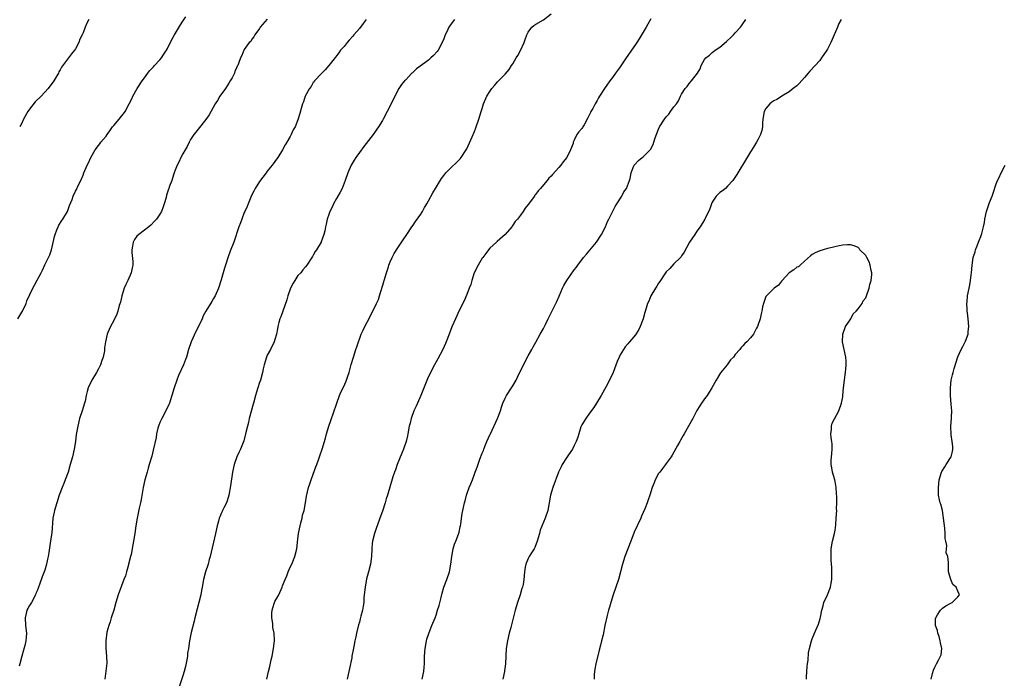
# Model space of a CAD drawing. Units: inches. Extents: x 2583000 to 2586000, y 1518000 to 1521000.
# Drawn here: x 2583238 to 2583495, y 1518475 to 1518647 of the extents above; entities that cross this region are included whole.
import ezdxf

# ---------------------------------------------------------------- set-up
doc = ezdxf.new("R2010")
doc.units = ezdxf.units.IN
doc.header["$MEASUREMENT"] = 0
doc.layers.add('LD25831518_10ft', color=254, linetype='Continuous')

msp = doc.modelspace()

# ---------------------------------------------------------------- linework, layer by layer
at = {"layer": 'LD25831518_10ft'}
for points, elevation in [([(2583237.95, 1518569), (2583239, 1518570.69), (2583239.17, 1518571), (2583240.1, 1518573), (2583240.33, 1518573.67), (2583241.91, 1518577), (2583242.29, 1518577.71), (2583243, 1518579.09), (2583244.01, 1518581), (2583244.36, 1518581.64), (2583245.01, 1518583.01), (2583246.32, 1518585.68), (2583246.73, 1518587), (2583247, 1518588.12), (2583247.53, 1518590.47), (2583247.67, 1518591), (2583248.17, 1518592.17), (2583248.45, 1518593), (2583248.62, 1518593.38), (2583249.43, 1518594.57), (2583249.73, 1518595), (2583250.92, 1518597), (2583251.48, 1518598.52), (2583252.11, 1518600.11), (2583252.43, 1518601), (2583253, 1518602.23), (2583253.27, 1518602.73), (2583253.71, 1518603.71), (2583254.36, 1518605), (2583255, 1518606.46), (2583255.2, 1518607), (2583256.06, 1518609), (2583256.35, 1518609.65), (2583257, 1518611), (2583258.15, 1518613), (2583259, 1518614.18), (2583259.37, 1518614.63), (2583259.65, 1518615), (2583261, 1518616.64), (2583261.23, 1518617), (2583261.99, 1518618.01), (2583262.67, 1518619), (2583263, 1518619.41), (2583264.38, 1518621), (2583265, 1518621.79), (2583265.55, 1518622.45), (2583265.95, 1518623), (2583266.99, 1518625), (2583267.65, 1518626.35), (2583267.95, 1518627), (2583269.1, 1518629), (2583270.39, 1518631), (2583271, 1518631.86), (2583271.85, 1518633), (2583272.32, 1518633.68), (2583273, 1518634.36), (2583273.3, 1518634.7), (2583273.63, 1518635), (2583275, 1518636.5), (2583275.43, 1518637), (2583276.01, 1518637.99), (2583276.73, 1518639), (2583277, 1518639.49), (2583278.15, 1518641.85), (2583278.77, 1518643), (2583280.35, 1518645.65), (2583281, 1518646.59), (2583281.15, 1518646.85), (2583281.76, 1518647.76)], 8380), ([(2583302.86, 1518475), (2583303.33, 1518477), (2583303.7, 1518478.3), (2583304.01, 1518480.01), (2583304.25, 1518481), (2583304.64, 1518483), (2583304.89, 1518485), (2583304.9, 1518485.1), (2583304.83, 1518487), (2583304.48, 1518488.48), (2583304.48, 1518489), (2583304.46, 1518489.54), (2583304.18, 1518491), (2583304.19, 1518492.19), (2583304.25, 1518493), (2583304.41, 1518493.59), (2583304.89, 1518495), (2583305, 1518495.24), (2583306.05, 1518497), (2583306.91, 1518499), (2583307, 1518499.31), (2583307.63, 1518501), (2583308.05, 1518501.95), (2583308.46, 1518503), (2583309, 1518504.2), (2583309.39, 1518505), (2583310.2, 1518507), (2583310.7, 1518509), (2583311, 1518511.49), (2583311.16, 1518513), (2583311.54, 1518515), (2583311.76, 1518515.76), (2583312.06, 1518517), (2583312.22, 1518517.78), (2583312.59, 1518519), (2583312.99, 1518520.99), (2583313.26, 1518522.74), (2583313.75, 1518525), (2583314.05, 1518525.95), (2583314.4, 1518527), (2583315, 1518528.49), (2583315.66, 1518530.34), (2583315.93, 1518531), (2583316.47, 1518532.47), (2583316.64, 1518533), (2583316.72, 1518533.28), (2583317.3, 1518535), (2583318.14, 1518537.86), (2583318.46, 1518539), (2583319.06, 1518541), (2583319.53, 1518542.47), (2583319.74, 1518543), (2583320.16, 1518544.16), (2583321.1, 1518547), (2583321.83, 1518549), (2583322.19, 1518549.81), (2583323, 1518551.53), (2583323.67, 1518553), (2583323.98, 1518554.02), (2583324.34, 1518555), (2583324.9, 1518557.1), (2583325.46, 1518559), (2583326.11, 1518561), (2583326.35, 1518561.65), (2583326.75, 1518563), (2583327, 1518563.63), (2583327.5, 1518565), (2583327.99, 1518566.01), (2583328.42, 1518567), (2583329, 1518568.14), (2583330.53, 1518571), (2583331.51, 1518573), (2583331.96, 1518574.04), (2583332.29, 1518575), (2583333.42, 1518578.58), (2583333.49, 1518579), (2583334.04, 1518581), (2583334.57, 1518582.57), (2583334.68, 1518583), (2583335, 1518583.81), (2583335.54, 1518585), (2583336.03, 1518585.97), (2583337, 1518587.45), (2583338.44, 1518589.56), (2583339.34, 1518591), (2583340.69, 1518593), (2583341, 1518593.41), (2583341.64, 1518594.36), (2583343, 1518596.24), (2583343.48, 1518597), (2583344, 1518598), (2583344.61, 1518599), (2583345, 1518599.71), (2583346.14, 1518601.86), (2583346.87, 1518603), (2583348.44, 1518605.56), (2583349, 1518606.35), (2583349.53, 1518607), (2583351, 1518608.5), (2583352.28, 1518609.72), (2583353, 1518610.43), (2583353.27, 1518610.73), (2583353.5, 1518611), (2583354.86, 1518613), (2583355, 1518613.27), (2583356.4, 1518616.4), (2583357, 1518617.82), (2583357.48, 1518619), (2583358.12, 1518621), (2583358.71, 1518623), (2583359, 1518623.8), (2583359.4, 1518625), (2583360.26, 1518627), (2583361, 1518628.24), (2583361.53, 1518629), (2583362.19, 1518629.81), (2583363, 1518630.75), (2583365, 1518632.78), (2583366.04, 1518633.96), (2583366.66, 1518635), (2583367, 1518635.5), (2583367.91, 1518637), (2583368.34, 1518637.66), (2583369.03, 1518638.97), (2583369.95, 1518641), (2583370.21, 1518641.79), (2583370.66, 1518643), (2583371, 1518643.77), (2583371.94, 1518645), (2583372.51, 1518645.49), (2583373, 1518645.83), (2583375.03, 1518646.97), (2583377, 1518648.47)], 8420), ([(2583303, 1518647.11), (2583301.18, 1518645), (2583301, 1518644.72), (2583299.77, 1518643), (2583299.53, 1518642.47), (2583299, 1518641.9), (2583298.67, 1518641.33), (2583298.28, 1518641), (2583297, 1518639.24), (2583296.85, 1518639), (2583296.36, 1518637.64), (2583296.05, 1518637), (2583295.52, 1518635.52), (2583295.31, 1518635), (2583295.18, 1518634.82), (2583295, 1518634.42), (2583294.57, 1518633.43), (2583294.43, 1518633), (2583293.81, 1518631.81), (2583293.36, 1518631), (2583293, 1518630.45), (2583292.1, 1518629), (2583290.67, 1518627), (2583290.05, 1518625.95), (2583289.39, 1518625), (2583287.84, 1518622.16), (2583287, 1518620.93), (2583285, 1518618.46), (2583284.38, 1518617.62), (2583283.85, 1518617), (2583283, 1518615.75), (2583282.6, 1518615), (2583282.07, 1518613.93), (2583281.56, 1518613), (2583281, 1518612.03), (2583280.49, 1518611), (2583280.03, 1518609.97), (2583279.5, 1518609), (2583279, 1518607.72), (2583278.74, 1518607), (2583278.53, 1518606.53), (2583278.1, 1518605), (2583277.53, 1518603.53), (2583277.36, 1518603), (2583277.23, 1518602.77), (2583276.76, 1518601.24), (2583276.6, 1518600.6), (2583276.12, 1518599), (2583275.84, 1518598.16), (2583275.41, 1518597), (2583275, 1518596.28), (2583274.11, 1518595), (2583273.6, 1518594.4), (2583272.61, 1518593.39), (2583272.09, 1518593), (2583271, 1518592.05), (2583269.5, 1518591), (2583269, 1518590.49), (2583268.36, 1518589.64), (2583268.04, 1518589), (2583267.89, 1518587.89), (2583267.69, 1518587), (2583267.72, 1518586.28), (2583267.91, 1518583.91), (2583267.93, 1518583), (2583267.74, 1518582.26), (2583267.52, 1518581), (2583266.62, 1518579), (2583266.1, 1518577.9), (2583265.73, 1518577), (2583265.12, 1518575), (2583264.72, 1518573.28), (2583264.42, 1518572.42), (2583264.04, 1518571), (2583263.81, 1518570.19), (2583263, 1518568.51), (2583262.11, 1518567), (2583261.43, 1518565.43), (2583261.23, 1518565), (2583260.84, 1518563), (2583260.58, 1518561.42), (2583260.6, 1518561), (2583260.58, 1518560.58), (2583260.21, 1518559), (2583259.86, 1518558.14), (2583259.55, 1518557), (2583259, 1518555.9), (2583258.49, 1518555), (2583257.22, 1518553), (2583256.31, 1518551), (2583256.02, 1518549.98), (2583255.82, 1518549), (2583255.48, 1518547.48), (2583255.35, 1518547), (2583254.73, 1518545), (2583254.08, 1518543), (2583253.57, 1518541), (2583253.22, 1518538.78), (2583253.01, 1518537), (2583252.66, 1518535), (2583252.19, 1518533), (2583251.65, 1518531), (2583251.05, 1518529), (2583250.35, 1518527), (2583249.99, 1518526.01), (2583249.56, 1518525), (2583248.78, 1518523), (2583248.12, 1518521), (2583247.53, 1518519), (2583247.43, 1518518.57), (2583247.12, 1518517), (2583246.84, 1518513.16), (2583246.76, 1518512.76), (2583246.42, 1518510.42), (2583246.05, 1518508.05), (2583245.84, 1518507), (2583245.67, 1518506.33), (2583245.41, 1518505), (2583245, 1518503.42), (2583244.87, 1518503), (2583244.35, 1518501.65), (2583243.65, 1518499.65), (2583243.38, 1518499), (2583243.25, 1518498.75), (2583243, 1518498.06), (2583242.69, 1518497.31), (2583242.59, 1518497), (2583241.49, 1518495), (2583241, 1518494.2), (2583240.58, 1518493.42), (2583240.36, 1518493), (2583240.16, 1518492.16), (2583239.86, 1518491), (2583240, 1518489), (2583240.23, 1518487), (2583240.1, 1518485.9), (2583240.08, 1518485), (2583239.81, 1518483.81), (2583239.46, 1518482.54), (2583239, 1518481), (2583238.49, 1518479), (2583238.35, 1518478.35)], 8390), ([(2583256.52, 1518647), (2583255.93, 1518646.07), (2583255.52, 1518645), (2583255, 1518643.53), (2583254.76, 1518643), (2583254.14, 1518641.86), (2583253.83, 1518641), (2583253, 1518639.42), (2583252.72, 1518639), (2583251.92, 1518638.08), (2583251.2, 1518637), (2583249.38, 1518634.62), (2583249, 1518633.91), (2583248.66, 1518633.34), (2583248.53, 1518633), (2583247.89, 1518631.89), (2583247.34, 1518631), (2583245.88, 1518629), (2583244.04, 1518627), (2583242.48, 1518625.52), (2583241, 1518623.62), (2583240.57, 1518623), (2583239.48, 1518621), (2583239, 1518620), (2583238.45, 1518619)], 8370), ([(2583328.75, 1518647), (2583328.01, 1518645.99), (2583327, 1518644.66), (2583325.52, 1518643), (2583325.3, 1518642.7), (2583324.36, 1518641.64), (2583323.78, 1518641), (2583323, 1518640.03), (2583322.12, 1518639), (2583321.66, 1518638.34), (2583321, 1518637.52), (2583320.79, 1518637.21), (2583319.03, 1518635), (2583318.1, 1518633.9), (2583317, 1518632.87), (2583315.32, 1518631), (2583315.2, 1518630.81), (2583315, 1518630.57), (2583314.41, 1518629.59), (2583313.96, 1518629), (2583312.89, 1518627), (2583312.42, 1518625.58), (2583312.15, 1518625), (2583311.79, 1518623.79), (2583311.47, 1518622.53), (2583311, 1518620.85), (2583310.23, 1518619), (2583309.76, 1518618.24), (2583309.24, 1518617), (2583309, 1518616.48), (2583308.1, 1518615), (2583307.63, 1518614.37), (2583306.99, 1518613), (2583305.74, 1518611), (2583305.4, 1518610.6), (2583304.57, 1518609.43), (2583304.31, 1518609), (2583303, 1518607.47), (2583302.67, 1518607), (2583301, 1518604.77), (2583299.87, 1518603), (2583299.58, 1518602.42), (2583298.87, 1518601.13), (2583297.98, 1518599), (2583297.76, 1518598.24), (2583297.13, 1518597), (2583297, 1518596.71), (2583296.32, 1518595), (2583295.99, 1518594.01), (2583295.6, 1518593), (2583294.25, 1518589), (2583293.36, 1518586.64), (2583292.84, 1518585.16), (2583292.12, 1518583), (2583291.85, 1518582.15), (2583291.52, 1518581), (2583291, 1518579.1), (2583290.26, 1518577), (2583289.39, 1518575), (2583289.27, 1518574.73), (2583289, 1518574.24), (2583288.51, 1518573.49), (2583287.02, 1518570.98), (2583286.29, 1518569.71), (2583286.02, 1518569), (2583285.13, 1518567.13), (2583284.35, 1518565.65), (2583283.16, 1518563), (2583282.5, 1518561), (2583281.9, 1518559), (2583281.66, 1518558.34), (2583281.13, 1518557), (2583279.85, 1518554.15), (2583279.39, 1518553), (2583278.71, 1518551), (2583278.13, 1518549), (2583277.47, 1518547), (2583277.34, 1518546.66), (2583276.58, 1518545), (2583275.51, 1518543), (2583275.36, 1518542.64), (2583275, 1518541.9), (2583274.63, 1518541), (2583274.48, 1518540.48), (2583274.14, 1518539), (2583273.99, 1518538.01), (2583273.29, 1518534.71), (2583272.86, 1518533.14), (2583272.24, 1518531), (2583271.94, 1518530.06), (2583271.66, 1518529), (2583271.07, 1518527), (2583270.61, 1518525), (2583270.12, 1518521.88), (2583269.94, 1518521), (2583269.61, 1518519.61), (2583269.04, 1518517), (2583268.76, 1518515), (2583268.51, 1518513), (2583268.16, 1518511), (2583267.96, 1518510.04), (2583267.48, 1518507.48), (2583267.37, 1518507), (2583266.86, 1518505), (2583266.78, 1518504.78), (2583266.26, 1518503), (2583266.02, 1518501.98), (2583265.62, 1518501), (2583264.14, 1518497), (2583263.53, 1518495), (2583262.96, 1518493), (2583262.3, 1518491), (2583262.02, 1518489.98), (2583261.65, 1518489), (2583261.21, 1518487.21), (2583260.95, 1518485), (2583260.95, 1518483), (2583261.12, 1518481), (2583261.15, 1518479.15), (2583260.93, 1518477.07), (2583260.63, 1518475)], 8400), ([(2583351.83, 1518647), (2583351.43, 1518646.57), (2583350.34, 1518645), (2583349.8, 1518643.8), (2583349.39, 1518643), (2583349.27, 1518642.73), (2583349, 1518641.97), (2583348.62, 1518641), (2583347.53, 1518639), (2583347.3, 1518638.7), (2583346.34, 1518637.66), (2583345.67, 1518637), (2583345, 1518636.46), (2583341.87, 1518634.13), (2583341, 1518633.26), (2583340.85, 1518633.15), (2583340.7, 1518633), (2583339, 1518631.2), (2583338.79, 1518631), (2583337.96, 1518630.04), (2583337.33, 1518629), (2583335.82, 1518626.18), (2583335, 1518624.51), (2583334.21, 1518623), (2583333.2, 1518621), (2583333, 1518620.65), (2583331.97, 1518619), (2583331.54, 1518618.46), (2583331, 1518617.63), (2583330.73, 1518617.27), (2583330.59, 1518617), (2583328.13, 1518613.87), (2583327, 1518612.34), (2583326.04, 1518611), (2583325.66, 1518610.34), (2583324.86, 1518609), (2583323.97, 1518607), (2583323.32, 1518605), (2583322.49, 1518603), (2583321.96, 1518602.04), (2583321, 1518600.38), (2583320.26, 1518599), (2583319.9, 1518598.1), (2583319.31, 1518597), (2583319, 1518596.16), (2583318.61, 1518595), (2583318.34, 1518593.66), (2583318.17, 1518593), (2583317.96, 1518591.96), (2583317.73, 1518591), (2583317.05, 1518589.05), (2583317, 1518588.94), (2583315.83, 1518587), (2583315.51, 1518586.5), (2583315, 1518585.54), (2583314.78, 1518585.22), (2583313.33, 1518583), (2583313, 1518582.57), (2583312.28, 1518581.72), (2583311.7, 1518581), (2583311, 1518580.23), (2583310.15, 1518579), (2583309.71, 1518578.29), (2583309.01, 1518577), (2583308.32, 1518575), (2583308.06, 1518573.94), (2583306.52, 1518569.48), (2583306.31, 1518569), (2583306.03, 1518568.03), (2583305.77, 1518567), (2583305.67, 1518566.33), (2583305.38, 1518565), (2583305, 1518563.62), (2583304.81, 1518563), (2583303.85, 1518561), (2583303, 1518559.47), (2583302.78, 1518559), (2583302.15, 1518557), (2583301.91, 1518555.91), (2583301.74, 1518555), (2583301.23, 1518553), (2583301, 1518552.37), (2583300.57, 1518551), (2583300.15, 1518549.85), (2583299.94, 1518549), (2583299.39, 1518547), (2583299.32, 1518546.68), (2583298.3, 1518543), (2583298.06, 1518541.94), (2583297.81, 1518541), (2583297.36, 1518539), (2583296.86, 1518537.14), (2583295.98, 1518535), (2583295.68, 1518534.32), (2583295.02, 1518533), (2583294.35, 1518531), (2583293.95, 1518529), (2583293.43, 1518525.43), (2583292.99, 1518523), (2583292.53, 1518521.47), (2583292.34, 1518521), (2583291.64, 1518519.64), (2583291.36, 1518519), (2583291.27, 1518518.73), (2583291, 1518518.2), (2583290.65, 1518517.35), (2583290.46, 1518517), (2583290.24, 1518516.24), (2583289.93, 1518515), (2583289.54, 1518513), (2583288.12, 1518507), (2583287.83, 1518506.17), (2583287.55, 1518505), (2583286.92, 1518503), (2583286.37, 1518501), (2583285.99, 1518499), (2583285.86, 1518498.14), (2583285.65, 1518497), (2583285.18, 1518495), (2583284.69, 1518493.31), (2583284.08, 1518491), (2583283.9, 1518490.1), (2583283.16, 1518487.16), (2583282.7, 1518485), (2583282.44, 1518483), (2583282.24, 1518481.76), (2583282.19, 1518481), (2583282.03, 1518480.03), (2583281.7, 1518478.3), (2583281.36, 1518477), (2583281, 1518475.82), (2583280, 1518473)], 8410), ([(2583403, 1518647.18), (2583402.18, 1518645.82), (2583401.75, 1518645), (2583401, 1518643.7), (2583399.97, 1518642.03), (2583399.3, 1518641), (2583399, 1518640.5), (2583397.9, 1518639), (2583397, 1518637.62), (2583396.54, 1518637), (2583395, 1518634.68), (2583394.31, 1518633.69), (2583393.79, 1518633), (2583393, 1518631.89), (2583392.3, 1518631), (2583390.9, 1518629), (2583389.63, 1518627), (2583389.37, 1518626.63), (2583389, 1518625.91), (2583388.48, 1518625), (2583387.86, 1518623.86), (2583387.35, 1518623), (2583387.21, 1518622.79), (2583387, 1518622.25), (2583386.57, 1518621.43), (2583385.56, 1518619.56), (2583385.25, 1518619), (2583385.14, 1518618.86), (2583385, 1518618.58), (2583384.24, 1518617.76), (2583383.73, 1518617), (2583383, 1518615.56), (2583382.77, 1518615), (2583382.7, 1518614.7), (2583382.02, 1518613), (2583381.06, 1518611), (2583380.13, 1518609.87), (2583379.52, 1518609), (2583379, 1518608.47), (2583377.35, 1518606.65), (2583377, 1518606.21), (2583376.38, 1518605.62), (2583375.92, 1518605), (2583375, 1518603.89), (2583374.24, 1518603), (2583373.65, 1518602.35), (2583373, 1518601.44), (2583372.78, 1518601.22), (2583372.64, 1518601), (2583371, 1518598.79), (2583370.2, 1518597.8), (2583369.69, 1518597), (2583369, 1518596.03), (2583368.24, 1518595), (2583367.65, 1518594.35), (2583367, 1518593.36), (2583366.83, 1518593.17), (2583366.73, 1518593), (2583364.99, 1518591), (2583362.88, 1518589.12), (2583362.76, 1518589), (2583361, 1518587.38), (2583360.7, 1518587), (2583360, 1518586), (2583359.17, 1518585), (2583359, 1518584.75), (2583357.97, 1518583), (2583356.96, 1518581), (2583356.3, 1518579), (2583356.07, 1518577.93), (2583355.65, 1518577), (2583355, 1518575.34), (2583354.3, 1518573.7), (2583353, 1518571.11), (2583352.03, 1518569), (2583351.12, 1518566.88), (2583350.43, 1518565), (2583349.63, 1518563), (2583349.44, 1518562.56), (2583348.72, 1518561), (2583347.45, 1518558.55), (2583347, 1518557.78), (2583346.57, 1518557), (2583345.55, 1518555), (2583344.72, 1518553.28), (2583343.02, 1518549), (2583342.13, 1518547), (2583341.8, 1518546.2), (2583341.22, 1518545), (2583340.52, 1518543), (2583340.24, 1518541.76), (2583340.02, 1518541), (2583339.64, 1518539), (2583339.51, 1518538.49), (2583339.18, 1518537), (2583338.47, 1518535), (2583338.03, 1518533.97), (2583336.82, 1518531), (2583336.38, 1518529.62), (2583336.13, 1518529), (2583335.73, 1518527.73), (2583334.36, 1518523), (2583334.01, 1518521.99), (2583333.74, 1518521), (2583333, 1518518.78), (2583332.33, 1518517), (2583331.61, 1518515), (2583331.47, 1518514.53), (2583330.93, 1518513), (2583330.41, 1518511), (2583330.37, 1518510.37), (2583330.22, 1518509), (2583330.16, 1518507), (2583329.91, 1518505), (2583329.41, 1518503), (2583328.88, 1518501.12), (2583328.47, 1518499), (2583328.36, 1518497.64), (2583328.2, 1518496.2), (2583328.14, 1518495), (2583328, 1518494), (2583327.81, 1518493), (2583327.42, 1518491.42), (2583327.23, 1518490.77), (2583327, 1518489.85), (2583326.81, 1518489.19), (2583326.24, 1518487), (2583326.05, 1518486.05), (2583325.78, 1518485), (2583325.55, 1518483.55), (2583325.35, 1518482.65), (2583325.08, 1518481), (2583325, 1518480.59), (2583323.81, 1518475)], 8430), ([(2583343.38, 1518475), (2583343.79, 1518477), (2583343.9, 1518478.1), (2583343.97, 1518479), (2583343.97, 1518479.97), (2583344, 1518481), (2583344.14, 1518483), (2583344.44, 1518484.44), (2583344.6, 1518485.4), (2583345.08, 1518486.92), (2583345.2, 1518487.2), (2583345.88, 1518489), (2583346.74, 1518491), (2583347, 1518491.7), (2583347.41, 1518493), (2583347.76, 1518494.24), (2583348.32, 1518496.32), (2583348.58, 1518497.42), (2583349.04, 1518498.96), (2583349.8, 1518501), (2583350.47, 1518503), (2583350.84, 1518505), (2583351.07, 1518507), (2583351.45, 1518509), (2583351.83, 1518510.17), (2583352.13, 1518511), (2583352.84, 1518512.84), (2583353, 1518513.37), (2583353.29, 1518514.71), (2583353.38, 1518515), (2583353.47, 1518515.47), (2583353.83, 1518518.17), (2583353.98, 1518519), (2583354.41, 1518521), (2583354.54, 1518521.46), (2583354.93, 1518523), (2583355, 1518523.21), (2583355.66, 1518525), (2583356.03, 1518525.97), (2583356.49, 1518527), (2583357, 1518528.49), (2583357.21, 1518529), (2583357.68, 1518530.32), (2583358.38, 1518532.38), (2583359, 1518533.93), (2583359.33, 1518534.67), (2583359.42, 1518535), (2583359.69, 1518535.69), (2583360.27, 1518537), (2583361.13, 1518538.87), (2583361.18, 1518539), (2583363.02, 1518543), (2583363.76, 1518545), (2583364.04, 1518545.96), (2583364.42, 1518547), (2583365, 1518548.28), (2583365.38, 1518549), (2583366.7, 1518551), (2583367, 1518551.48), (2583367.86, 1518553), (2583368.24, 1518553.76), (2583370.2, 1518557.8), (2583371, 1518559.3), (2583371.98, 1518561), (2583372.33, 1518561.67), (2583373, 1518562.85), (2583374.16, 1518565), (2583375, 1518566.44), (2583375.19, 1518566.81), (2583375.52, 1518567.52), (2583376.25, 1518569), (2583377.14, 1518570.86), (2583378.47, 1518573.53), (2583379.09, 1518574.91), (2583379.99, 1518577), (2583380.32, 1518577.68), (2583381.04, 1518579), (2583383, 1518581.74), (2583383.56, 1518582.44), (2583383.91, 1518583), (2583385.44, 1518585), (2583386.18, 1518585.82), (2583387.09, 1518586.91), (2583388.8, 1518589), (2583390.12, 1518591), (2583391.15, 1518593), (2583391.69, 1518594.31), (2583392.06, 1518595), (2583393.72, 1518598.28), (2583394.14, 1518599), (2583395.39, 1518601), (2583395.92, 1518602.08), (2583396.65, 1518603), (2583397.45, 1518605), (2583397.59, 1518605.59), (2583397.82, 1518607), (2583398.41, 1518608.41), (2583398.62, 1518609), (2583398.78, 1518609.22), (2583399.78, 1518610.22), (2583400.69, 1518611), (2583401, 1518611.23), (2583402.85, 1518613.15), (2583403.58, 1518614.42), (2583403.79, 1518615), (2583404.14, 1518616.14), (2583405, 1518618.4), (2583405.26, 1518619), (2583406.5, 1518621), (2583407, 1518621.67), (2583407.65, 1518622.35), (2583408.14, 1518623), (2583409, 1518624.23), (2583409.67, 1518625), (2583410.22, 1518625.78), (2583410.71, 1518627), (2583411, 1518627.6), (2583411.92, 1518629), (2583412.43, 1518629.57), (2583413, 1518630.38), (2583413.62, 1518631), (2583415.14, 1518633), (2583415.84, 1518634.16), (2583416.1, 1518635), (2583417, 1518636.59), (2583417.28, 1518637), (2583418.29, 1518637.71), (2583419, 1518638.42), (2583419.34, 1518638.66), (2583419.76, 1518639), (2583421, 1518639.82), (2583422.72, 1518641.28), (2583423, 1518641.54), (2583423.72, 1518642.28), (2583424.49, 1518643), (2583425, 1518643.54), (2583426.33, 1518645), (2583426.62, 1518645.38), (2583427, 1518645.88), (2583427.74, 1518647)], 8440), ([(2583452.58, 1518647), (2583451.99, 1518646.01), (2583451.63, 1518645), (2583450.22, 1518641.78), (2583449.9, 1518641), (2583449, 1518639.26), (2583448.84, 1518639), (2583447.47, 1518637), (2583447, 1518636.37), (2583445.83, 1518635), (2583444.44, 1518633.56), (2583444, 1518633), (2583443, 1518631.88), (2583441.63, 1518630.37), (2583441, 1518629.77), (2583440.07, 1518629), (2583439, 1518628.19), (2583437.11, 1518627), (2583437, 1518626.94), (2583435.83, 1518626.17), (2583435, 1518625.8), (2583434.56, 1518625.44), (2583433.98, 1518625), (2583433, 1518623.82), (2583432.52, 1518623), (2583432.21, 1518621), (2583432.12, 1518620.12), (2583432.09, 1518619), (2583431.95, 1518618.05), (2583431.57, 1518617), (2583431, 1518615.85), (2583430.54, 1518615), (2583429.74, 1518613.74), (2583429, 1518612.52), (2583427.63, 1518610.37), (2583425.63, 1518607), (2583425.38, 1518606.62), (2583424.38, 1518605), (2583423, 1518603.54), (2583422.41, 1518603), (2583421.62, 1518602.38), (2583421, 1518601.94), (2583420.49, 1518601.51), (2583420.02, 1518601), (2583419, 1518599.39), (2583418.78, 1518599), (2583418.33, 1518597.67), (2583417.15, 1518595.15), (2583417.06, 1518594.94), (2583415.85, 1518593), (2583415, 1518591.83), (2583414.47, 1518591), (2583413.06, 1518589), (2583411.65, 1518586.35), (2583411, 1518585.39), (2583410.86, 1518585.14), (2583410.74, 1518585), (2583409, 1518583.31), (2583407.89, 1518582.11), (2583407, 1518581.22), (2583406.44, 1518580.44), (2583405.47, 1518579), (2583405.31, 1518578.69), (2583405, 1518578.3), (2583404.53, 1518577.46), (2583404.17, 1518577), (2583402.98, 1518575), (2583402.43, 1518573.57), (2583402.15, 1518573), (2583401.78, 1518571.78), (2583401.39, 1518570.61), (2583400.98, 1518569), (2583400.22, 1518567), (2583399.84, 1518566.16), (2583399, 1518564.78), (2583397.45, 1518563), (2583397, 1518562.45), (2583396.31, 1518561.69), (2583395.82, 1518561), (2583395, 1518559.6), (2583394.7, 1518559), (2583394.2, 1518557.8), (2583393.15, 1518555), (2583392.22, 1518553), (2583391.3, 1518551.3), (2583390.02, 1518549), (2583388.85, 1518547), (2583388.12, 1518545.88), (2583387, 1518544.39), (2583386, 1518543), (2583385, 1518541.33), (2583384.89, 1518541.11), (2583384.76, 1518540.76), (2583384.17, 1518539), (2583383.91, 1518538.09), (2583383.51, 1518537), (2583383, 1518535.9), (2583382.54, 1518535), (2583381.52, 1518533.52), (2583381, 1518532.74), (2583379.9, 1518531), (2583379.62, 1518530.38), (2583378.93, 1518529), (2583377.4, 1518525), (2583376.79, 1518523), (2583376.09, 1518519), (2583375.45, 1518517), (2583375, 1518515.94), (2583374.17, 1518513.83), (2583373.93, 1518513), (2583373.34, 1518511), (2583372.7, 1518509.3), (2583372.55, 1518509), (2583371.7, 1518507.7), (2583371.3, 1518507), (2583371.2, 1518506.8), (2583371, 1518506.48), (2583370.36, 1518505), (2583370.21, 1518504.21), (2583370.02, 1518503), (2583369.88, 1518501), (2583369.68, 1518499.68), (2583369.54, 1518499), (2583369.39, 1518498.61), (2583368.94, 1518497), (2583368.23, 1518495), (2583367.6, 1518493), (2583366.46, 1518488.46), (2583366.07, 1518487), (2583365.6, 1518485), (2583365.29, 1518483), (2583365.07, 1518479), (2583364.82, 1518477.18), (2583364.81, 1518477), (2583364.41, 1518475)], 8450), ([(2583476.02, 1518475), (2583476.44, 1518476.44), (2583476.66, 1518477.33), (2583477, 1518478.13), (2583477.48, 1518479), (2583477.94, 1518479.94), (2583478.53, 1518481), (2583478.65, 1518481.35), (2583478.8, 1518483), (2583478.49, 1518484.49), (2583478.44, 1518485), (2583478.13, 1518486.13), (2583477.78, 1518487), (2583477.69, 1518487.69), (2583477.17, 1518489), (2583477.17, 1518490.83), (2583477.23, 1518491), (2583477.74, 1518491.74), (2583478.46, 1518493), (2583479, 1518493.55), (2583479.86, 1518494.14), (2583481, 1518494.69), (2583481.19, 1518494.81), (2583481.55, 1518495), (2583483, 1518496.44), (2583483.43, 1518497), (2583483, 1518497.91), (2583482.55, 1518499), (2583481.69, 1518499.69), (2583481.15, 1518501), (2583480.6, 1518503), (2583480.58, 1518504.58), (2583480.54, 1518505), (2583480.54, 1518505.46), (2583480.39, 1518507), (2583479.97, 1518507.97), (2583480.08, 1518509), (2583480.18, 1518509.82), (2583479.88, 1518511), (2583479.72, 1518511.72), (2583479.72, 1518513), (2583479.6, 1518514.4), (2583479.31, 1518517), (2583479, 1518518.95), (2583478.6, 1518520.6), (2583478.44, 1518521), (2583478.25, 1518521.75), (2583478.01, 1518523), (2583478, 1518524), (2583477.96, 1518525), (2583478.15, 1518527), (2583478.73, 1518529), (2583478.82, 1518529.18), (2583479.59, 1518530.41), (2583479.98, 1518531), (2583481.23, 1518533), (2583481.59, 1518534.41), (2583481.71, 1518535), (2583481.69, 1518535.69), (2583481.56, 1518537), (2583481.25, 1518538.75), (2583481.16, 1518541), (2583481.35, 1518543), (2583481.34, 1518543.34), (2583481.42, 1518545), (2583481.3, 1518546.7), (2583481.11, 1518549), (2583481.1, 1518551), (2583481.31, 1518553), (2583481.63, 1518554.37), (2583481.75, 1518555), (2583482.05, 1518556.05), (2583483, 1518559.06), (2583483.88, 1518561), (2583484.28, 1518561.72), (2583485, 1518563.12), (2583485.66, 1518565), (2583485.68, 1518565.68), (2583485.84, 1518567), (2583485.68, 1518569), (2583485.49, 1518570.51), (2583485.44, 1518571), (2583485.46, 1518571.46), (2583485.35, 1518573), (2583485.41, 1518573.41), (2583485.53, 1518575), (2583485.93, 1518577), (2583486.14, 1518577.86), (2583486.3, 1518579), (2583486.46, 1518580.46), (2583486.54, 1518581), (2583486.73, 1518583), (2583487.02, 1518585), (2583487.52, 1518586.48), (2583487.64, 1518587), (2583488.02, 1518588.02), (2583488.43, 1518589), (2583488.61, 1518589.39), (2583489, 1518590.47), (2583489.21, 1518591), (2583489.26, 1518591.26), (2583489.74, 1518593), (2583489.94, 1518594.06), (2583490.05, 1518595), (2583490.49, 1518597), (2583491.3, 1518599.3), (2583491.98, 1518601), (2583492.25, 1518601.75), (2583493, 1518604.14), (2583493.33, 1518605), (2583493.67, 1518605.67), (2583494.29, 1518607), (2583495.32, 1518609)], 8450), ([(2583443.55, 1518475), (2583443.56, 1518475.56), (2583443.7, 1518478.3), (2583443.79, 1518479), (2583443.96, 1518479.96), (2583444.12, 1518481.88), (2583444.35, 1518483), (2583444.83, 1518485), (2583445, 1518485.47), (2583445.61, 1518487), (2583446.69, 1518489.31), (2583447.16, 1518490.84), (2583447.19, 1518491.19), (2583447.53, 1518493), (2583447.9, 1518494.1), (2583448.08, 1518495), (2583449, 1518497.02), (2583449.79, 1518499), (2583450.01, 1518500.01), (2583450.16, 1518501), (2583450.12, 1518501.88), (2583450.16, 1518503), (2583450.14, 1518504.14), (2583450, 1518506), (2583449.97, 1518507), (2583450.01, 1518509), (2583450.37, 1518511), (2583450.85, 1518513), (2583451, 1518513.84), (2583451.2, 1518515.2), (2583451.33, 1518517), (2583451.43, 1518519), (2583451.42, 1518519.42), (2583451.48, 1518521), (2583451.47, 1518522.53), (2583451.38, 1518523.38), (2583451.26, 1518525), (2583451, 1518526.53), (2583450.91, 1518527), (2583450.34, 1518529), (2583450.12, 1518530.12), (2583449.97, 1518531), (2583450.02, 1518532.02), (2583450.14, 1518533.86), (2583450.28, 1518535), (2583450.24, 1518536.24), (2583450.17, 1518537), (2583450.03, 1518537.97), (2583449.94, 1518539), (2583450.08, 1518540.08), (2583450.09, 1518541), (2583450.26, 1518541.74), (2583451.96, 1518545), (2583452.72, 1518547), (2583453, 1518548.61), (2583453.05, 1518549), (2583453.21, 1518551), (2583453.43, 1518553), (2583453.6, 1518554.4), (2583453.71, 1518555), (2583453.82, 1518555.82), (2583453.89, 1518557), (2583453.91, 1518557.91), (2583453.81, 1518559), (2583452.96, 1518563), (2583453.03, 1518565), (2583453.76, 1518567), (2583455.09, 1518569), (2583455.76, 1518570.24), (2583456.54, 1518571), (2583457, 1518571.59), (2583458.03, 1518573), (2583458.36, 1518573.64), (2583459, 1518574.48), (2583459.22, 1518575), (2583459.89, 1518577), (2583460.09, 1518577.91), (2583460.42, 1518579), (2583460.57, 1518580.57), (2583460.57, 1518581), (2583460.41, 1518581.59), (2583460.16, 1518583), (2583459.87, 1518583.87), (2583459.25, 1518585), (2583459, 1518585.49), (2583457.46, 1518587), (2583457.28, 1518587.28), (2583457, 1518587.56), (2583455.99, 1518587.99), (2583455, 1518588.26), (2583454.26, 1518588.26), (2583453, 1518588.16), (2583452.04, 1518588.04), (2583449.43, 1518587.43), (2583449, 1518587.3), (2583447.88, 1518587), (2583447, 1518586.73), (2583445.85, 1518586.15), (2583445, 1518585.76), (2583444.63, 1518585.37), (2583443, 1518583.99), (2583441.89, 1518583), (2583441.44, 1518582.56), (2583441, 1518582.42), (2583440.27, 1518581.73), (2583439, 1518580.96), (2583437.18, 1518579), (2583437.1, 1518578.9), (2583437, 1518578.81), (2583436.23, 1518577.77), (2583435.13, 1518577), (2583435, 1518576.89), (2583433.13, 1518575), (2583433, 1518574.79), (2583432.53, 1518573.47), (2583432.33, 1518573), (2583432.12, 1518572.12), (2583431.88, 1518571), (2583431.76, 1518570.24), (2583431.44, 1518569), (2583431, 1518567.5), (2583430.82, 1518567), (2583430.55, 1518566.55), (2583429.71, 1518565), (2583429, 1518564.04), (2583428, 1518563), (2583427.45, 1518562.55), (2583427, 1518561.92), (2583426.49, 1518561.51), (2583426.14, 1518561), (2583425, 1518559.69), (2583424.5, 1518559), (2583423.74, 1518558.26), (2583422.84, 1518557), (2583421.16, 1518554.84), (2583420, 1518553), (2583418.86, 1518551), (2583417.63, 1518549), (2583417, 1518548.14), (2583416.2, 1518547), (2583415.73, 1518546.27), (2583414.98, 1518545.02), (2583413.93, 1518543), (2583411.65, 1518539), (2583411.44, 1518538.57), (2583410.72, 1518537.28), (2583410.53, 1518537), (2583409.91, 1518535.91), (2583408.55, 1518533.45), (2583408.26, 1518533), (2583407, 1518531.25), (2583406.84, 1518531), (2583406.06, 1518529.94), (2583405.3, 1518529), (2583405, 1518528.59), (2583404.11, 1518527), (2583403.81, 1518526.19), (2583403.31, 1518525), (2583402.74, 1518523), (2583402.27, 1518521.73), (2583402.05, 1518521), (2583401.44, 1518519.44), (2583401, 1518518.44), (2583400.53, 1518517.47), (2583400.36, 1518517), (2583398.66, 1518513.34), (2583397.73, 1518511), (2583397.01, 1518509.01), (2583396.24, 1518507), (2583395.56, 1518505), (2583394.56, 1518501), (2583393.89, 1518499), (2583393.15, 1518497), (2583392.51, 1518495), (2583392.24, 1518493.76), (2583391.98, 1518493), (2583391.59, 1518491.59), (2583391.03, 1518489), (2583390.52, 1518486.52), (2583390.14, 1518485), (2583389.9, 1518483.9), (2583389.47, 1518482.53), (2583388.61, 1518479), (2583388.41, 1518477.59), (2583388.26, 1518477), (2583388.19, 1518476.19), (2583388.17, 1518475)], 8460)]:
    msp.add_lwpolyline(points, dxfattribs=dict(at, elevation=elevation))

doc.saveas('drawing.dxf')
